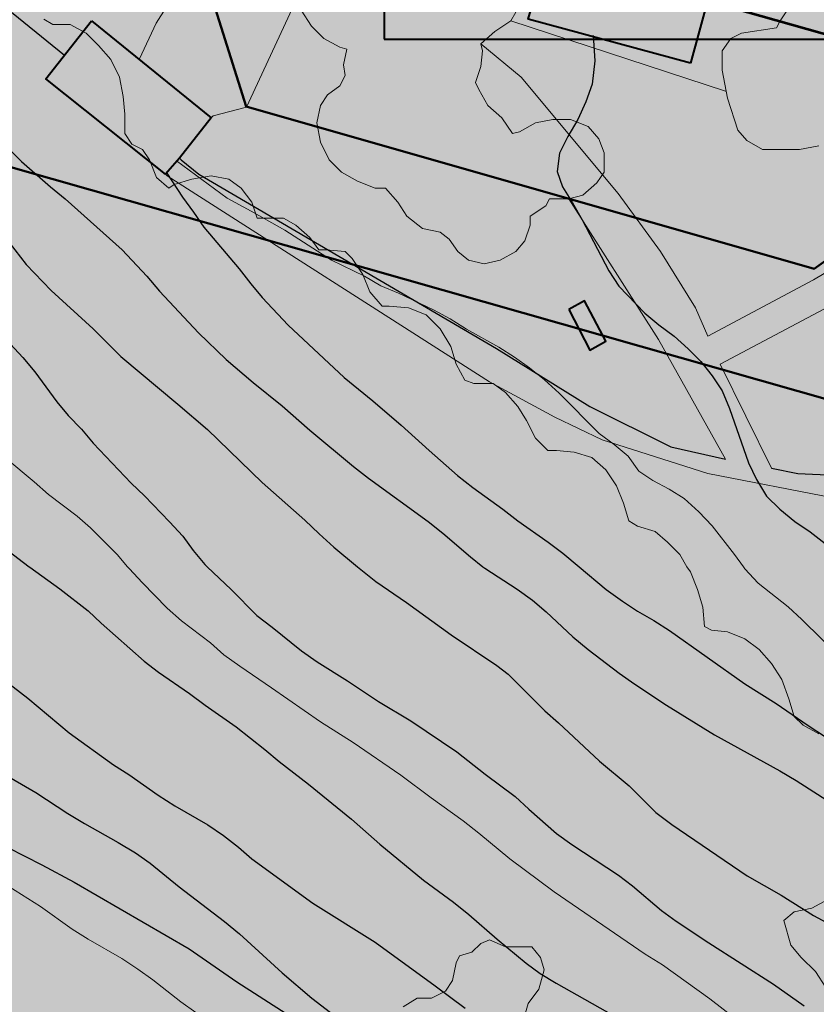
# Model space of a CAD drawing. Units: metres. Extents: x -1691763 to -1690950, y 227641 to 228301.
# Drawn here: x -1691546 to -1691501, y 227991 to 228047 of the extents above; entities that cross this region are included whole.
import ezdxf
from ezdxf.enums import TextEntityAlignment as Align

# ---------------------------------------------------------------- set-up
doc = ezdxf.new("R2010")
doc.units = ezdxf.units.M
doc.header["$MEASUREMENT"] = 0
for name, color, linetype, lineweight in [('01', 7, 'Continuous', 0), ('Nivel 10', 7, 'Continuous', 0), ('Nivel 14', 7, 'Continuous', 0), ('Nivel 16', 7, 'Continuous', 0), ('Nivel 57', 7, 'Continuous', 0), ('Nivel 6', 7, 'Continuous', 0), ('Nivel 7', 7, 'Continuous', 0), ('Nivel 8', 7, 'Continuous', 0), ('Nivel 9', 7, 'Continuous', 0)]:
    doc.layers.add(name, color=color, linetype=linetype, lineweight=lineweight)
doc.styles.add('Style-font031', font='font031.shx')

# ---------------------------------------------------------------- blocks, each defined once
blk = doc.blocks.new('C1')
at = {"layer": '01', "color": 7, "linetype": 'Continuous', "lineweight": 40}
for p, q in [((1.3544, 0.5509), (-1.1456, 0.5509)), ((-1.1456, 0.5509), (-1.1456, -0.1991)), ((1.3544, -0.1991), (1.3544, 0.5509)), ((-1.1456, -0.1991), (1.3544, -0.1991))]:
    blk.add_line(p, q, dxfattribs=at)
at = {"layer": '01', "color": 7, "linetype": 'Continuous', "lineweight": 40, "style": 'Style-font031'}
blk.add_text('C', height=0.4, dxfattribs=at).set_placement((0.1044, 0.1759), align=Align.MIDDLE_CENTER)

msp = doc.modelspace()

# ---------------------------------------------------------------- hatches: boundary and pattern name
at = {"layer": 'Nivel 10', "linetype": 'Continuous', "lineweight": 40}
h = msp.add_hatch(color=53, dxfattribs=at)
h.dxf.hatch_style = 2
h.paths.add_polyline_path([(-1691501.222, 228033.274), (-1691533.458, 228042.484), (-1691538.71, 228059.142), (-1691544.595, 228077.81), (-1691468.945, 228056.36)])
h = msp.add_hatch(color=213, dxfattribs=at)
h.dxf.hatch_style = 2
edge = h.paths.add_edge_path()
edge.add_line((-1691486.5, 228021.866), (-1691506.547, 227975.896))
edge.add_line((-1691506.547, 227975.896), (-1691506.706, 227975.959))
edge.add_line((-1691506.706, 227975.959), (-1691506.547, 227975.896))
edge.add_line((-1691506.547, 227975.896), (-1691509.302, 227976.981))
edge.add_line((-1691509.302, 227976.981), (-1691513.22, 227978.309))
edge.add_line((-1691513.22, 227978.309), (-1691518.108, 227979.898))
edge.add_line((-1691518.108, 227979.898), (-1691521.86, 227980.914))
edge.add_line((-1691521.86, 227980.914), (-1691525.835, 227981.882))
edge.add_line((-1691525.835, 227981.882), (-1691529.803, 227982.787))
edge.add_line((-1691529.803, 227982.787), (-1691535.548, 227984))
edge.add_line((-1691535.548, 227984), (-1691543.606, 227985.091))
edge.add_line((-1691543.606, 227985.091), (-1691550.78, 227985.656))
edge.add_line((-1691550.78, 227985.656), (-1691559.729, 227985.874))
edge.add_line((-1691559.729, 227985.874), (-1691562.843, 227985.868))
edge.add_line((-1691562.843, 227985.868), (-1691566.005, 227985.784))
edge.add_line((-1691566.005, 227985.784), (-1691570.923, 227985.418))
edge.add_line((-1691570.923, 227985.418), (-1691574.936, 227985.05))
edge.add_line((-1691574.936, 227985.05), (-1691578.058, 227984.626))
edge.add_line((-1691578.058, 227984.626), (-1691582.859, 227983.861))
edge.add_line((-1691582.859, 227983.861), (-1691589.849, 227982.523))
edge.add_line((-1691589.849, 227982.523), (-1691596.648, 227981.075))
edge.add_line((-1691596.648, 227981.075), (-1691605.466, 227979.107))
edge.add_line((-1691605.466, 227979.107), (-1691609.037, 227978.289))
edge.add_arc((-1691609.455, 227982.762), 4.492, 555.2069, 635.3385, ccw=False)
edge.add_line((-1691613.79, 227981.584), (-1691614.019, 227982.296))
edge.add_line((-1691614.019, 227982.296), (-1691614.325, 227983.249))
edge.add_line((-1691614.325, 227983.249), (-1691614.631, 227984.201))
edge.add_line((-1691614.631, 227984.201), (-1691614.937, 227985.153))
edge.add_line((-1691614.937, 227985.153), (-1691615.243, 227986.105))
edge.add_line((-1691615.243, 227986.105), (-1691615.855, 227988.009))
edge.add_line((-1691615.855, 227988.009), (-1691616.512, 227990.05))
edge.add_line((-1691616.512, 227990.05), (-1691617.292, 227992.033))
edge.add_line((-1691617.292, 227992.033), (-1691618.044, 227993.982))
edge.add_line((-1691618.044, 227993.982), (-1691618.676, 227995.804))
edge.add_line((-1691618.676, 227995.804), (-1691619.361, 227997.776))
edge.add_line((-1691619.361, 227997.776), (-1691620.132, 227999.757))
edge.add_line((-1691620.132, 227999.757), (-1691620.88, 228001.604))
edge.add_line((-1691620.88, 228001.604), (-1691621.217, 228002.495))
edge.add_line((-1691621.217, 228002.495), (-1691621.572, 228003.434))
edge.add_line((-1691621.572, 228003.434), (-1691621.928, 228004.374))
edge.add_line((-1691621.928, 228004.374), (-1691622.309, 228005.381))
edge.add_line((-1691622.309, 228005.381), (-1691623.137, 228007.372))
edge.add_line((-1691623.137, 228007.372), (-1691623.989, 228009.26))
edge.add_line((-1691623.989, 228009.26), (-1691624.694, 228010.862))
edge.add_line((-1691624.694, 228010.862), (-1691625.187, 228011.87))
edge.add_line((-1691625.187, 228011.87), (-1691625.677, 228012.846))
edge.add_line((-1691625.677, 228012.846), (-1691626.092, 228013.716))
edge.add_line((-1691626.092, 228013.716), (-1691626.526, 228014.626))
edge.add_line((-1691626.526, 228014.626), (-1691626.961, 228015.536))
edge.add_line((-1691626.961, 228015.536), (-1691633.094, 228023.174))
edge.add_line((-1691633.094, 228023.174), (-1691635.688, 228026.082))
edge.add_line((-1691635.688, 228026.082), (-1691637.717, 228028.358))
edge.add_line((-1691637.717, 228028.358), (-1691639.795, 228030.595))
edge.add_line((-1691639.795, 228030.595), (-1691641.902, 228032.85))
edge.add_line((-1691641.902, 228032.85), (-1691643.416, 228034.361))
edge.add_line((-1691643.416, 228034.361), (-1691645.617, 228036.443))
edge.add_line((-1691645.617, 228036.443), (-1691647.742, 228038.514))
edge.add_line((-1691647.742, 228038.514), (-1691650.607, 228041.305))
edge.add_line((-1691650.607, 228041.305), (-1691652.76, 228043.403))
edge.add_line((-1691652.76, 228043.403), (-1691655.421, 228045.984))
edge.add_line((-1691655.421, 228045.984), (-1691656.563, 228046.966))
edge.add_line((-1691656.563, 228046.966), (-1691660.371, 228049.276))
edge.add_line((-1691660.371, 228049.276), (-1691664.41, 228052.994))
edge.add_line((-1691664.41, 228052.994), (-1691670.652, 228058.609))
edge.add_line((-1691670.652, 228058.609), (-1691674.883, 228053.981))
edge.add_line((-1691674.883, 228053.981), (-1691686.014, 228065.375))
edge.add_line((-1691686.014, 228065.375), (-1691676.285, 228075.903))
edge.add_line((-1691676.285, 228075.903), (-1691486.5, 228021.866))
at = {"layer": 'Nivel 9', "linetype": 'Continuous', "lineweight": 40}
h = msp.add_hatch(color=81, dxfattribs=at)
h.dxf.hatch_style = 2
edge = h.paths.add_edge_path()
edge.add_line((-1691763.164, 227708.666), (-1691761.848, 227708.652))
edge.add_line((-1691761.848, 227708.652), (-1691760.048, 227708.952))
edge.add_line((-1691760.048, 227708.952), (-1691745.848, 227715.552))
edge.add_line((-1691745.848, 227715.552), (-1691719.548, 227727.652))
edge.add_line((-1691719.548, 227727.652), (-1691718.048, 227728.352))
edge.add_line((-1691718.048, 227728.352), (-1691716.748, 227729.252))
edge.add_line((-1691716.748, 227729.252), (-1691715.648, 227729.952))
edge.add_line((-1691715.648, 227729.952), (-1691714.048, 227730.552))
edge.add_line((-1691714.048, 227730.552), (-1691704.648, 227735.452))
edge.add_line((-1691704.648, 227735.452), (-1691700.148, 227737.152))
edge.add_line((-1691700.148, 227737.152), (-1691699.248, 227737.452))
edge.add_line((-1691699.248, 227737.452), (-1691692.748, 227739.652))
edge.add_line((-1691692.748, 227739.652), (-1691692.348, 227736.952))
edge.add_line((-1691692.348, 227736.952), (-1691688.048, 227738.352))
edge.add_line((-1691688.048, 227738.352), (-1691681.648, 227740.452))
edge.add_line((-1691681.648, 227740.452), (-1691679.748, 227741.452))
edge.add_line((-1691679.748, 227741.452), (-1691676.848, 227742.952))
edge.add_line((-1691676.848, 227742.952), (-1691675.348, 227743.852))
edge.add_line((-1691675.348, 227743.852), (-1691673.548, 227745.152))
edge.add_line((-1691673.548, 227745.152), (-1691669.948, 227746.552))
edge.add_line((-1691669.948, 227746.552), (-1691664.448, 227751.252))
edge.add_line((-1691664.448, 227751.252), (-1691652.248, 227757.852))
edge.add_line((-1691652.248, 227757.852), (-1691648.948, 227759.552))
edge.add_line((-1691648.948, 227759.552), (-1691639.248, 227765.152))
edge.add_line((-1691639.248, 227765.152), (-1691638.248, 227765.752))
edge.add_line((-1691638.248, 227765.752), (-1691631.348, 227769.752))
edge.add_line((-1691631.348, 227769.752), (-1691621.648, 227775.952))
edge.add_line((-1691621.648, 227775.952), (-1691620.648, 227776.652))
edge.add_line((-1691620.648, 227776.652), (-1691612.248, 227782.152))
edge.add_line((-1691612.248, 227782.152), (-1691606.848, 227787.052))
edge.add_line((-1691606.848, 227787.052), (-1691605.648, 227788.252))
edge.add_line((-1691605.648, 227788.252), (-1691603.648, 227790.052))
edge.add_line((-1691603.648, 227790.052), (-1691601.248, 227792.752))
edge.add_line((-1691601.248, 227792.752), (-1691599.248, 227795.052))
edge.add_line((-1691599.248, 227795.052), (-1691593.848, 227788.352))
edge.add_line((-1691593.848, 227788.352), (-1691590.848, 227790.452))
edge.add_line((-1691590.848, 227790.452), (-1691590.848, 227790.452))
edge.add_line((-1691590.848, 227790.452), (-1691590.748, 227790.552))
edge.add_line((-1691590.748, 227790.552), (-1691590.748, 227790.552))
edge.add_line((-1691590.748, 227790.552), (-1691576.748, 227800.652))
edge.add_line((-1691576.748, 227800.652), (-1691576.748, 227800.652))
edge.add_line((-1691576.748, 227800.652), (-1691572.948, 227803.452))
edge.add_line((-1691572.948, 227803.452), (-1691572.948, 227803.452))
edge.add_line((-1691572.948, 227803.452), (-1691564.448, 227809.552))
edge.add_line((-1691564.448, 227809.552), (-1691558.548, 227814.152))
edge.add_line((-1691558.548, 227814.152), (-1691556.348, 227816.652))
edge.add_line((-1691556.348, 227816.652), (-1691554.448, 227819.252))
edge.add_line((-1691554.448, 227819.252), (-1691554.448, 227819.252))
edge.add_line((-1691554.448, 227819.252), (-1691551.948, 227823.452))
edge.add_line((-1691551.948, 227823.452), (-1691550.548, 227826.452))
edge.add_line((-1691550.548, 227826.452), (-1691549.448, 227829.452))
edge.add_line((-1691549.448, 227829.452), (-1691549.448, 227829.452))
edge.add_line((-1691549.448, 227829.452), (-1691548.748, 227833.252))
edge.add_line((-1691548.748, 227833.252), (-1691548.248, 227838.052))
edge.add_line((-1691548.248, 227838.052), (-1691547.748, 227843.852))
edge.add_line((-1691547.748, 227843.852), (-1691547.748, 227843.852))
edge.add_line((-1691547.748, 227843.852), (-1691547.348, 227849.252))
edge.add_line((-1691547.348, 227849.252), (-1691547.248, 227856.952))
edge.add_line((-1691547.248, 227856.952), (-1691548.648, 227872.652))
edge.add_line((-1691548.648, 227872.652), (-1691548.648, 227872.652))
edge.add_line((-1691548.648, 227872.652), (-1691549.548, 227880.552))
edge.add_line((-1691549.548, 227880.552), (-1691549.748, 227883.752))
edge.add_line((-1691549.748, 227883.752), (-1691549.748, 227883.752))
edge.add_line((-1691549.748, 227883.752), (-1691550.248, 227891.152))
edge.add_line((-1691550.248, 227891.152), (-1691551.248, 227900.652))
edge.add_line((-1691551.248, 227900.652), (-1691570.348, 227900.552))
edge.add_line((-1691570.348, 227900.552), (-1691571.948, 227900.552))
edge.add_line((-1691571.948, 227900.552), (-1691571.948, 227900.552))
edge.add_line((-1691571.948, 227900.552), (-1691574.848, 227900.552))
edge.add_line((-1691574.848, 227900.552), (-1691574.848, 227900.552))
edge.add_line((-1691574.848, 227900.552), (-1691577.048, 227900.452))
edge.add_line((-1691577.048, 227900.452), (-1691592.327, 227900.264))
edge.add_line((-1691592.327, 227900.264), (-1691595.873, 227916.297))
edge.add_line((-1691595.873, 227916.297), (-1691595.873, 227916.297))
edge.add_line((-1691595.873, 227916.297), (-1691587.048, 227917.952))
edge.add_line((-1691587.048, 227917.952), (-1691570.148, 227920.652))
edge.add_line((-1691570.148, 227920.652), (-1691523.048, 227925.652))
edge.add_line((-1691523.048, 227925.652), (-1691510.321, 227967.711))
edge.add_line((-1691510.321, 227967.711), (-1691507.03, 227962.905))
edge.add_line((-1691507.03, 227962.905), (-1691496.133, 227957.881))
edge.add_line((-1691496.133, 227957.881), (-1691491.049, 227968.909))
edge.add_line((-1691491.049, 227968.909), (-1691491.049, 227968.909))
edge.add_arc((-1691578.72, 227795.122), 194.649, 63.23016, 68.23594)
edge.add_line((-1691506.547, 227975.896), (-1691486.5, 228021.866))
edge.add_line((-1691486.5, 228021.866), (-1691486.5, 228021.866))
edge.add_line((-1691486.5, 228021.866), (-1691676.285, 228075.903))
edge.add_line((-1691676.285, 228075.903), (-1691686.014, 228065.375))
edge.add_line((-1691686.014, 228065.375), (-1691674.883, 228053.981))
edge.add_line((-1691674.883, 228053.981), (-1691678.879, 228049.612))
edge.add_line((-1691678.879, 228049.612), (-1691705.948, 228049.952))
edge.add_line((-1691705.948, 228049.952), (-1691706.848, 228055.952))
edge.add_line((-1691706.848, 228055.952), (-1691708.548, 228065.552))
edge.add_line((-1691708.548, 228065.552), (-1691709.448, 228070.352))
edge.add_line((-1691709.448, 228070.352), (-1691711.148, 228079.452))
edge.add_line((-1691711.148, 228079.452), (-1691712.348, 228084.452))
edge.add_line((-1691712.348, 228084.452), (-1691736.448, 228091.852))
edge.add_line((-1691736.448, 228091.852), (-1691753.748, 228093.952))
edge.add_line((-1691753.748, 228093.952), (-1691763.164, 228096.797))
edge.add_line((-1691763.164, 228096.797), (-1691763.164, 228139.508))
edge.add_line((-1691763.164, 228139.508), (-1691761.848, 228139.152))
edge.add_line((-1691761.848, 228139.152), (-1691649.296, 228107.338))
edge.add_line((-1691649.296, 228107.338), (-1691590.448, 228090.352))
edge.add_line((-1691590.448, 228090.352), (-1691584.348, 228088.752))
edge.add_line((-1691584.348, 228088.752), (-1691584.348, 228088.752))
edge.add_line((-1691584.348, 228088.752), (-1691571.248, 228085.252))
edge.add_line((-1691571.248, 228085.252), (-1691565.848, 228083.752))
edge.add_line((-1691565.848, 228083.752), (-1691565.848, 228083.752))
edge.add_line((-1691565.848, 228083.752), (-1691555.348, 228080.852))
edge.add_line((-1691555.348, 228080.852), (-1691555.348, 228080.852))
edge.add_line((-1691555.348, 228080.852), (-1691544.595, 228077.81))
edge.add_line((-1691544.595, 228077.81), (-1691544.595, 228077.81))
edge.add_line((-1691544.595, 228077.81), (-1691538.71, 228059.142))
edge.add_line((-1691538.71, 228059.142), (-1691533.458, 228042.484))
edge.add_line((-1691533.458, 228042.484), (-1691501.222, 228033.274))
edge.add_line((-1691501.222, 228033.274), (-1691468.945, 228056.36))
edge.add_line((-1691468.945, 228056.36), (-1691363.748, 228025.852))
edge.add_line((-1691363.748, 228025.852), (-1691339.548, 228016.252))
edge.add_line((-1691339.548, 228016.252), (-1691339.548, 228016.252))
edge.add_line((-1691339.548, 228016.252), (-1691338.508, 228015.642))
edge.add_line((-1691338.508, 228015.642), (-1691335.678, 228013.992))
edge.add_line((-1691335.678, 228013.992), (-1691335.448, 228013.852))
edge.add_line((-1691335.448, 228013.852), (-1691334.458, 228013.132))
edge.add_line((-1691334.458, 228013.132), (-1691332.268, 228011.552))
edge.add_line((-1691332.268, 228011.552), (-1691330.508, 228010.272))
edge.add_line((-1691330.508, 228010.272), (-1691330.348, 228010.152))
edge.add_line((-1691330.348, 228010.152), (-1691330.228, 228010.042))
edge.add_line((-1691330.228, 228010.042), (-1691326.848, 228006.952))
edge.add_line((-1691326.848, 228006.952), (-1691325.308, 228005.312))
edge.add_line((-1691325.308, 228005.312), (-1691323.548, 228003.452))
edge.add_line((-1691323.548, 228003.452), (-1691319.648, 227998.352))
edge.add_line((-1691319.648, 227998.352), (-1691309.048, 227982.552))
edge.add_line((-1691309.048, 227982.552), (-1691303.348, 227973.252))
edge.add_line((-1691303.348, 227973.252), (-1691298.348, 227966.152))
edge.add_line((-1691298.348, 227966.152), (-1691290.848, 227957.552))
edge.add_line((-1691290.848, 227957.552), (-1691285.148, 227951.252))
edge.add_line((-1691285.148, 227951.252), (-1691281.848, 227947.752))
edge.add_line((-1691281.848, 227947.752), (-1691239.548, 227905.552))
edge.add_line((-1691239.548, 227905.552), (-1691223.948, 227890.052))
edge.add_line((-1691223.948, 227890.052), (-1691211.748, 227877.452))
edge.add_line((-1691211.748, 227877.452), (-1691208.848, 227873.452))
edge.add_line((-1691208.848, 227873.452), (-1691207.248, 227870.652))
edge.add_line((-1691207.248, 227870.652), (-1691205.048, 227866.252))
edge.add_line((-1691205.048, 227866.252), (-1691203.348, 227861.652))
edge.add_line((-1691203.348, 227861.652), (-1691202.452, 227858.471))
edge.add_line((-1691202.452, 227858.471), (-1691202.014, 227854.942))
edge.add_line((-1691202.014, 227854.942), (-1691201.814, 227851.122))
edge.add_line((-1691201.814, 227851.122), (-1691202.022, 227847.752))
edge.add_line((-1691202.022, 227847.752), (-1691202.736, 227843.647))
edge.add_line((-1691202.736, 227843.647), (-1691203.686, 227840.191))
edge.add_line((-1691203.686, 227840.191), (-1691204.201, 227838.754))
edge.add_line((-1691204.201, 227838.754), (-1691204.201, 227838.754))
edge.add_arc((-1691210.421, 227840.982), 6.607, 637.4955, 700.292, ccw=False)
edge.add_line((-1691209.559, 227834.432), (-1691209.784, 227834.85))
edge.add_arc((-1691211.354, 227833.98), 1.796, 28.9941, 30.9594)
edge.add_line((-1691209.814, 227834.903), (-1691209.988, 227835.19))
edge.add_arc((-1691419.693, 227706.999), 245.783, 31.43713, 31.63037)
edge.add_arc((-1691277.9, 227794.334), 79.251, 31.63037, 35.05393)
edge.add_arc((-1691268.786, 227800.729), 68.117, 35.05393, 38.7468)
edge.add_arc((-1691263.501, 227804.97), 61.341, 38.7468, 40.58283)
edge.add_arc((-1691223.795, 227838.981), 9.06, 40.5829, 45.3617)
edge.add_arc((-1691265.945, 227796.297), 69.048, 45.36173, 46.62229)
edge.add_arc((-1691463.431, 227587.298), 356.592, 46.6223, 47.17699)
edge.add_arc((-1691572.485, 227469.625), 517.028, 47.17699, 47.75682)
edge.add_arc((-1691043.873, 228051.721), 269.272, 586.95337, 587.75682, ccw=False)
edge.add_arc((-1691134.358, 227954.846), 136.711, 585.96226, 586.95336, ccw=False)
edge.add_arc((-1690576.973, 228531.274), 938.55, 585.583981, 585.962244, ccw=False)
edge.add_arc((-1691164.933, 227931.205), 98.444, 584.17939, 585.58398, ccw=False)
edge.add_arc((-1691229.537, 227868.425), 8.361, 579.3582, 584.1793, ccw=False)
edge.add_arc((-1691233.824, 227864.909), 2.816, 569.1369, 579.3582, ccw=False)
edge.add_arc((-1691086.375, 227947.102), 171.627, 567.82904, 569.13662, ccw=False)
edge.add_arc((-1691199.836, 227887.207), 43.327, 562.4095, 567.829, ccw=False)
edge.add_arc((-1691244.335, 227868.857), 4.808, 22.4094, 38.7272)
edge.add_arc((-1691411.299, 227734.961), 218.829, 38.7278, 39.12402)
edge.add_arc((-1690528.443, 228453.053), 919.192, 578.930744, 579.124017, ccw=False)
edge.add_line((-1691243.488, 227875.451), (-1691243.489, 227875.451))
edge.add_line((-1691243.489, 227875.451), (-1691245.167, 227877.531))
edge.add_line((-1691245.167, 227877.531), (-1691246.256, 227878.877))
edge.add_line((-1691246.256, 227878.877), (-1691246.255, 227878.877))
edge.add_arc((-1691284.722, 227847.797), 49.454, 38.9382, 40.0335)
edge.add_arc((-1691642.767, 227547.004), 517.078, 40.03349, 40.37223)
edge.add_arc((-1691259.478, 227872.888), 13.977, 40.3722, 53.8798)
edge.add_line((-1691251.239, 227884.179), (-1691251.239, 227884.179))
edge.add_arc((-1691245.575, 227891.94), 9.608, 577.5706, 593.8805, ccw=False)
edge.add_arc((-1691242.674, 227894.172), 13.268, 568.6486, 577.5706, ccw=False)
edge.add_line((-1691254.318, 227887.811), (-1691254.318, 227887.811))
edge.add_arc((-1691266.377, 227881.223), 13.74, 28.6478, 37.4153)
edge.add_arc((-1691353.629, 227814.476), 123.595, 37.41571, 38.0328)
edge.add_arc((-1691044.699, 228056.124), 268.618, 577.61422, 578.0328, ccw=False)
edge.add_line((-1691257.481, 227892.175), (-1691257.534, 227892.243))
edge.add_arc((-1691203.35, 227933.882), 68.335, 575.06005, 577.54148, ccw=False)
edge.add_arc((-1691311.516, 227857.975), 63.808, 35.06001, 37.70325)
edge.add_arc((-1691264.443, 227894.361), 4.311, 37.7033, 67.4306)
edge.add_arc((-1691258.662, 227908.271), 10.752, 588.7342, 607.4316, ccw=False)
edge.add_arc((-1691262.06, 227904.398), 5.599, 575.5442, 588.734, ccw=False)
edge.add_arc((-1691253.705, 227909.638), 15.455, 565.6433, 573.3429, ccw=False)
edge.add_line((-1691267.638, 227902.949), (-1691267.638, 227902.949))
edge.add_line((-1691267.638, 227902.949), (-1691314.813, 227946.976))
edge.add_line((-1691314.813, 227946.976), (-1691325.702, 227941.634))
edge.add_line((-1691325.702, 227941.634), (-1691340.65, 227922.873))
edge.add_line((-1691340.65, 227922.873), (-1691333.882, 227918.315))
edge.add_line((-1691333.882, 227918.315), (-1691346.52, 227887.666))
edge.add_line((-1691346.52, 227887.666), (-1691349.958, 227879.331))
edge.add_line((-1691349.958, 227879.331), (-1691349.957, 227879.331))
edge.add_line((-1691349.957, 227879.331), (-1691356.984, 227881.848))
edge.add_line((-1691356.984, 227881.848), (-1691377.647, 227831.593))
edge.add_line((-1691377.647, 227831.593), (-1691377.647, 227831.592))
edge.add_line((-1691377.647, 227831.592), (-1691364.911, 227826.84))
edge.add_line((-1691364.911, 227826.84), (-1691376.706, 227820.175))
edge.add_line((-1691376.706, 227820.175), (-1691376.705, 227820.174))
edge.add_line((-1691376.705, 227820.174), (-1691372.248, 227812.485))
edge.add_line((-1691372.248, 227812.485), (-1691394.348, 227799.452))
edge.add_line((-1691394.348, 227799.452), (-1691404.548, 227796.652))
edge.add_line((-1691404.548, 227796.652), (-1691407.348, 227796.052))
edge.add_line((-1691407.348, 227796.052), (-1691414.148, 227795.252))
edge.add_line((-1691414.148, 227795.252), (-1691437.548, 227791.452))
edge.add_line((-1691437.548, 227791.452), (-1691455.948, 227789.152))
edge.add_line((-1691455.948, 227789.152), (-1691483.648, 227785.652))
edge.add_line((-1691483.648, 227785.652), (-1691502.548, 227785.852))
edge.add_line((-1691502.548, 227785.852), (-1691559.478, 227779.075))
edge.add_line((-1691559.478, 227779.075), (-1691635.554, 227732.926))
edge.add_line((-1691635.554, 227732.926), (-1691617.21, 227704.508))
edge.add_line((-1691617.21, 227704.508), (-1691617.491, 227704.092))
edge.add_line((-1691617.491, 227704.092), (-1691619.02, 227701.831))
edge.add_line((-1691619.02, 227701.831), (-1691620.716, 227698.798))
edge.add_line((-1691620.716, 227698.798), (-1691621.511, 227696.941))
edge.add_line((-1691621.511, 227696.941), (-1691622.796, 227693.791))
edge.add_line((-1691622.796, 227693.791), (-1691623.302, 227691.763))
edge.add_line((-1691623.302, 227691.763), (-1691623.728, 227689.879))
edge.add_line((-1691623.728, 227689.879), (-1691624.146, 227687.754))
edge.add_line((-1691624.146, 227687.754), (-1691624.59, 227684.94))
edge.add_line((-1691624.59, 227684.94), (-1691625.014, 227682.009))
edge.add_line((-1691625.014, 227682.009), (-1691625.531, 227677.999))
edge.add_line((-1691625.531, 227677.999), (-1691625.787, 227676.013))
edge.add_line((-1691625.787, 227676.013), (-1691626.169, 227673.049))
edge.add_line((-1691626.169, 227673.049), (-1691626.408, 227671.278))
edge.add_line((-1691626.408, 227671.278), (-1691626.694, 227669.964))
edge.add_line((-1691626.694, 227669.964), (-1691627.254, 227668.336))
edge.add_line((-1691627.254, 227668.336), (-1691627.581, 227667.384))
edge.add_line((-1691627.581, 227667.384), (-1691628.246, 227665.45))
edge.add_line((-1691628.246, 227665.45), (-1691628.718, 227664.021))
edge.add_line((-1691628.718, 227664.021), (-1691628.965, 227663.324))
edge.add_line((-1691628.965, 227663.324), (-1691629.295, 227662.329))
edge.add_line((-1691629.295, 227662.329), (-1691629.501, 227661.712))
edge.add_line((-1691629.501, 227661.712), (-1691630.157, 227660.4))
edge.add_line((-1691630.157, 227660.4), (-1691630.544, 227659.81))
edge.add_line((-1691630.544, 227659.81), (-1691631.562, 227658.26))
edge.add_line((-1691631.562, 227658.26), (-1691632.847, 227656.535))
edge.add_line((-1691632.847, 227656.535), (-1691633.402, 227655.87))
edge.add_line((-1691633.402, 227655.87), (-1691634.58, 227654.458))
edge.add_line((-1691634.58, 227654.458), (-1691635.16, 227653.851))
edge.add_line((-1691635.16, 227653.851), (-1691635.905, 227653.066))
edge.add_line((-1691635.905, 227653.066), (-1691636.544, 227652.352))
edge.add_line((-1691636.544, 227652.352), (-1691637.202, 227651.682))
edge.add_line((-1691637.202, 227651.682), (-1691637.753, 227651.228))
edge.add_line((-1691637.753, 227651.228), (-1691639.169, 227650.085))
edge.add_line((-1691639.169, 227650.085), (-1691640.039, 227649.468))
edge.add_line((-1691640.039, 227649.468), (-1691640.764, 227648.983))
edge.add_line((-1691640.764, 227648.983), (-1691641.522, 227648.502))
edge.add_line((-1691641.522, 227648.502), (-1691642.289, 227648.033))
edge.add_line((-1691642.289, 227648.033), (-1691643.404, 227647.388))
edge.add_line((-1691643.404, 227647.388), (-1691644.171, 227647))
edge.add_line((-1691644.171, 227647), (-1691646.849, 227645.646))
edge.add_line((-1691646.849, 227645.646), (-1691647.656, 227645.237))
edge.add_line((-1691647.656, 227645.237), (-1691661.841, 227684.076))
edge.add_line((-1691661.841, 227684.076), (-1691661.841, 227684.076))
edge.add_line((-1691661.841, 227684.076), (-1691661.841, 227684.076))
edge.add_arc((-1691671.234, 227680.645), 10, 20.0644, 115.2289)
edge.add_line((-1691675.496, 227689.691), (-1691675.496, 227689.691))
edge.add_line((-1691675.496, 227689.691), (-1691698.914, 227678.451))
edge.add_line((-1691698.914, 227678.451), (-1691713.203, 227671.006))
edge.add_line((-1691713.203, 227671.006), (-1691723.634, 227664.65))
edge.add_line((-1691723.634, 227664.65), (-1691733.916, 227656.752))
edge.add_line((-1691733.916, 227656.752), (-1691740.781, 227650.91))
edge.add_line((-1691740.781, 227650.91), (-1691751.175, 227641.025))
edge.add_line((-1691751.175, 227641.025), (-1691763.164, 227641.025))
edge.add_line((-1691763.164, 227641.025), (-1691763.164, 227708.666))

# ---------------------------------------------------------------- linework, layer by layer
at = {"layer": 'Nivel 10', "color": 7, "linetype": 'Continuous', "lineweight": 40, "flags": 128}
msp.add_lwpolyline([(-1691544.595, 228077.81), (-1691468.945, 228056.36), (-1691501.222, 228033.274), (-1691533.458, 228042.484), (-1691538.71, 228059.142)], close=True, dxfattribs=at)
msp.add_lwpolyline([(-1691676.285, 228075.903), (-1691486.5, 228021.866), (-1691486.5, 228021.866), (-1691506.547, 227975.896), (-1691506.706, 227975.959), (-1691506.547, 227975.896), (-1691509.302, 227976.981), (-1691513.22, 227978.309), (-1691518.108, 227979.898), (-1691521.86, 227980.914), (-1691525.835, 227981.882), (-1691529.803, 227982.787), (-1691535.548, 227984), (-1691543.606, 227985.091), (-1691550.78, 227985.656)], dxfattribs=at)
at = {"layer": 'Nivel 14', "color": 5, "linetype": 'Continuous', "lineweight": 53, "flags": 128}
msp.add_lwpolyline([(-1691416.559, 228208.306), (-1691720.72, 228301.197), (-1691763.164, 228301.197), (-1691763.164, 228120.819), (-1691763.164, 228120.819), (-1691473.841, 228039.038), (-1691473.958, 228039.072), (-1691368.34, 228008.442)], dxfattribs=at)
at = {"layer": 'Nivel 16', "color": 1, "linetype": 'Continuous', "lineweight": 40}
for p, q in [((-1691507.148, 228048.952), (-1691508.248, 228044.952)), ((-1691542.248, 228047.352), (-1691535.448, 228041.852)), ((-1691535.448, 228041.852), (-1691537.248, 228039.552)), ((-1691537.248, 228039.552), (-1691538.048, 228038.652))]:
    msp.add_line(p, q, dxfattribs=at)
at = {"layer": 'Nivel 16', "color": 12, "linetype": 'Continuous', "lineweight": 13}
for p, q in [((-1691518.448, 228047.352), (-1691506.248, 228043.352)), ((-1691535.348, 228041.952), (-1691535.448, 228041.852))]:
    msp.add_line(p, q, dxfattribs=at)
at = {"layer": 'Nivel 16', "color": 120, "linetype": 'Continuous', "lineweight": -3}
msp.add_line((-1691537.248, 228039.552), (-1691537.148, 228039.452), dxfattribs=at)
at = {"layer": 'Nivel 16', "color": 12, "linetype": 'Continuous', "lineweight": 13, "flags": 128}
msp.add_lwpolyline([(-1691526.548, 228057.352), (-1691533.448, 228042.452), (-1691535.348, 228041.952)], dxfattribs=at)
at = {"layer": 'Nivel 16', "color": 1, "linetype": 'Continuous', "lineweight": 40, "flags": 128}
for points in [[(-1691508.248, 228044.952), (-1691517.448, 228047.452), (-1691516.248, 228051.552)], [(-1691538.048, 228038.652), (-1691544.848, 228044.052), (-1691542.248, 228047.352)], [(-1691515.148, 228030.952), (-1691513.948, 228028.652), (-1691513.048, 228029.152), (-1691514.248, 228031.452), (-1691515.148, 228030.952)]]:
    msp.add_lwpolyline(points, dxfattribs=at)
at = {"layer": 'Nivel 16', "color": 3, "linetype": 'Continuous', "lineweight": 13, "flags": 128}
for points in [[(-1691518.148, 228047.852), (-1691518.448, 228047.352), (-1691519.348, 228046.752), (-1691520.148, 228046.052), (-1691520.048, 228045.652), (-1691520.148, 228044.752), (-1691520.448, 228043.852), (-1691520.248, 228043.452), (-1691519.748, 228042.552), (-1691518.948, 228041.852), (-1691518.348, 228040.952), (-1691517.948, 228041.052), (-1691517.048, 228041.552), (-1691516.048, 228041.752), (-1691515.048, 228041.752), (-1691514.048, 228041.352), (-1691513.448, 228040.652), (-1691513.148, 228039.852), (-1691513.148, 228038.752), (-1691513.548, 228038.152), (-1691514.348, 228037.452), (-1691515.148, 228037.252), (-1691516.248, 228037.252), (-1691516.448, 228036.852), (-1691517.348, 228036.252), (-1691517.348, 228035.752), (-1691517.648, 228034.852), (-1691518.148, 228034.252), (-1691519.048, 228033.752), (-1691519.948, 228033.552), (-1691520.848, 228033.752), (-1691521.448, 228034.252), (-1691521.948, 228034.952), (-1691522.448, 228035.352), (-1691523.448, 228035.552), (-1691524.348, 228036.252), (-1691524.848, 228037.052), (-1691525.548, 228037.852), (-1691526.148, 228037.852), (-1691527.148, 228038.252), (-1691528.048, 228038.752), (-1691528.748, 228039.452), (-1691529.248, 228040.452), (-1691529.448, 228041.552), (-1691529.248, 228042.552), (-1691528.848, 228043.152), (-1691528.148, 228043.652), (-1691527.848, 228044.252), (-1691527.948, 228044.852), (-1691527.748, 228045.752), (-1691528.148, 228045.852), (-1691529.048, 228046.352), (-1691529.748, 228047.052), (-1691530.348, 228047.952)], [(-1691506.148, 228042.952), (-1691506.448, 228044.552), (-1691506.448, 228045.652), (-1691505.948, 228046.352), (-1691505.348, 228046.652), (-1691503.348, 228046.952), (-1691503.148, 228047.352), (-1691502.548, 228048.252)], [(-1691544.948, 228047.452), (-1691544.448, 228047.152), (-1691543.448, 228047.152), (-1691542.548, 228046.652), (-1691541.848, 228045.952), (-1691541.148, 228045.152), (-1691540.648, 228044.152), (-1691540.448, 228043.052), (-1691540.348, 228042.052), (-1691540.348, 228040.952), (-1691539.948, 228040.352), (-1691539.348, 228040.052), (-1691538.948, 228039.452), (-1691538.548, 228038.452), (-1691537.848, 228037.852), (-1691537.548, 228038.052), (-1691536.548, 228038.352), (-1691535.448, 228038.552), (-1691534.448, 228038.352), (-1691533.748, 228037.852), (-1691533.148, 228037.052), (-1691532.848, 228036.152), (-1691531.348, 228036.152), (-1691530.648, 228035.752), (-1691529.848, 228035.052), (-1691529.348, 228034.352), (-1691528.948, 228034.352), (-1691527.848, 228034.252), (-1691527.448, 228033.852), (-1691526.848, 228032.952), (-1691526.448, 228031.952), (-1691525.748, 228031.152), (-1691525.348, 228031.152), (-1691524.248, 228031.052), (-1691523.248, 228030.652), (-1691522.448, 228029.852), (-1691521.848, 228028.852), (-1691521.548, 228027.852), (-1691521.048, 228026.952), (-1691520.548, 228026.752), (-1691519.448, 228026.752), (-1691518.748, 228026.252), (-1691518.048, 228025.452), (-1691517.548, 228024.652), (-1691517.048, 228023.652), (-1691516.348, 228022.952), (-1691515.848, 228022.952), (-1691514.848, 228022.852), (-1691513.848, 228022.552), (-1691513.048, 228021.852), (-1691512.448, 228020.952), (-1691512.048, 228019.952), (-1691511.748, 228018.952), (-1691511.248, 228018.652), (-1691510.248, 228018.352), (-1691509.548, 228017.752), (-1691508.848, 228017.052), (-1691508.448, 228016.352)], [(-1691500.948, 228040.252), (-1691502.048, 228040.052), (-1691503.048, 228040.052), (-1691504.148, 228040.052), (-1691505.048, 228040.552), (-1691505.548, 228041.152), (-1691506.148, 228042.952)]]:
    msp.add_lwpolyline(points, dxfattribs=at)
at = {"layer": 'Nivel 16', "color": 120, "linetype": 'Continuous', "lineweight": -3, "flags": 128}
for points in [[(-1691537.148, 228039.452), (-1691536.148, 228038.652), (-1691519.248, 228028.752), (-1691513.948, 228025.452), (-1691509.348, 228023.152), (-1691506.248, 228022.452)], [(-1691503.648, 228021.952), (-1691502.148, 228021.652), (-1691500.048, 228021.552), (-1691497.948, 228021.552), (-1691496.948, 228021.752), (-1691494.048, 228022.552), (-1691487.348, 228025.352), (-1691483.748, 228026.152)]]:
    msp.add_lwpolyline(points, dxfattribs=at)
at = {"layer": 'Nivel 57', "color": 3, "linetype": 'Continuous', "lineweight": 13, "flags": 128}
for points in [[(-1691508.448, 228016.352), (-1691508.248, 228016.052), (-1691507.848, 228015.052), (-1691507.548, 228014.052), (-1691507.448, 228012.952), (-1691507.048, 228012.752), (-1691506.148, 228012.652), (-1691505.148, 228012.252), (-1691504.348, 228011.652), (-1691503.648, 228010.852), (-1691503.048, 228009.952), (-1691502.648, 228008.852), (-1691502.348, 228007.852), (-1691501.848, 228007.352), (-1691500.948, 228006.852)], [(-1691500.448, 227997.452), (-1691501.348, 227996.952), (-1691502.348, 227996.752), (-1691502.948, 227996.252), (-1691502.548, 227994.852), (-1691501.948, 227994.152), (-1691501.148, 227993.352), (-1691500.548, 227992.452)], [(-1691517.748, 227990.552), (-1691517.448, 227991.552), (-1691516.848, 227992.352), (-1691516.548, 227993.452), (-1691516.748, 227994.152), (-1691517.248, 227994.752), (-1691517.748, 227994.752), (-1691518.748, 227994.752), (-1691519.648, 227995.152), (-1691520.148, 227994.952), (-1691520.648, 227994.452), (-1691521.348, 227994.252), (-1691521.548, 227993.852), (-1691521.748, 227992.852), (-1691522.148, 227992.252), (-1691522.948, 227991.852), (-1691523.748, 227991.852), (-1691524.548, 227991.352)]]:
    msp.add_lwpolyline(points, dxfattribs=at)
at = {"layer": 'Nivel 6', "color": 7, "linetype": 'Continuous', "lineweight": 13}
for p, q in [((-1691537.948, 228038.552), (-1691538.048, 228038.652)), ((-1691506.548, 228027.852), (-1691503.648, 228021.952))]:
    msp.add_line(p, q, dxfattribs=at)
at = {"layer": 'Nivel 6', "color": 7, "linetype": 'Continuous', "lineweight": 13, "flags": 128}
for points in [[(-1691520.148, 228046.052), (-1691517.848, 228044.152), (-1691512.348, 228037.552), (-1691509.948, 228034.252), (-1691507.948, 228031.052), (-1691507.248, 228029.452)], [(-1691507.248, 228029.452), (-1691501.248, 228032.652), (-1691496.548, 228035.452), (-1691493.048, 228037.852), (-1691488.448, 228040.652), (-1691484.548, 228042.752)], [(-1691506.548, 228027.852), (-1691500.348, 228031.152), (-1691495.648, 228033.952), (-1691492.148, 228036.352), (-1691487.648, 228039.152), (-1691483.748, 228041.152)], [(-1691483.748, 228023.952), (-1691485.248, 228023.952), (-1691486.248, 228023.652), (-1691489.948, 228021.852), (-1691493.848, 228020.552), (-1691495.848, 228020.152), (-1691500.048, 228020.252), (-1691507.248, 228021.652), (-1691513.248, 228023.552), (-1691515.948, 228024.852), (-1691519.648, 228026.852), (-1691537.948, 228038.552)], [(-1691506.248, 228022.452), (-1691510.048, 228029.252), (-1691515.148, 228037.252)]]:
    msp.add_lwpolyline(points, dxfattribs=at)
at = {"layer": 'Nivel 7', "color": 30, "linetype": 'Continuous', "lineweight": -3, "flags": 128}
for points in [[(-1691550.718, 228051.042), (-1691543.788, 228045.402)], [(-1691556.418, 228049.122), (-1691554.698, 228047.352), (-1691554.018, 228046.592), (-1691553.298, 228045.872), (-1691550.138, 228043.132), (-1691548.578, 228041.692), (-1691546.218, 228039.372), (-1691544.578, 228037.932), (-1691543.738, 228037.242), (-1691540.508, 228034.352), (-1691539.108, 228032.842), (-1691538.388, 228032.002), (-1691536.168, 228029.642), (-1691534.608, 228028.112), (-1691533.068, 228026.812), (-1691531.428, 228025.492), (-1691529.848, 228024.112), (-1691527.368, 228022.042), (-1691526.528, 228021.382), (-1691523.138, 228018.922), (-1691522.308, 228018.262), (-1691520.728, 228016.902), (-1691520.028, 228016.352)], [(-1691561.928, 228048.712), (-1691559.428, 228046.762), (-1691558.588, 228046.162), (-1691557.788, 228045.532), (-1691556.208, 228044.172), (-1691553.908, 228042.062), (-1691551.488, 228039.962), (-1691549.938, 228038.452), (-1691549.188, 228037.672), (-1691545.948, 228033.522), (-1691544.538, 228032.042), (-1691542.148, 228029.852), (-1691540.588, 228028.282), (-1691537.338, 228025.582), (-1691535.668, 228024.142), (-1691532.558, 228021.132), (-1691530.138, 228018.992), (-1691529.328, 228018.212), (-1691528.488, 228017.462), (-1691527.138, 228016.352)], [(-1691584.028, 228048.062), (-1691580.618, 228044.942), (-1691578.888, 228043.652), (-1691578.058, 228043.082), (-1691577.248, 228042.452), (-1691576.448, 228041.762), (-1691574.058, 228039.592), (-1691568.488, 228034.902), (-1691566.878, 228033.582), (-1691564.398, 228031.662), (-1691562.788, 228030.302), (-1691560.318, 228028.412), (-1691559.548, 228027.722), (-1691558.738, 228027.062), (-1691556.528, 228024.922), (-1691554.228, 228022.632), (-1691553.418, 228021.912), (-1691552.588, 228021.252), (-1691551.688, 228020.592), (-1691549.048, 228018.792), (-1691548.218, 228018.192), (-1691545.778, 228016.352)], [(-1691513.758, 228046.522), (-1691513.668, 228045.082), (-1691513.828, 228043.752), (-1691514.188, 228042.752), (-1691514.628, 228041.742), (-1691515.198, 228040.792), (-1691515.668, 228039.842), (-1691515.808, 228038.792), (-1691515.508, 228037.932), (-1691514.938, 228037.022), (-1691514.388, 228036.052), (-1691512.878, 228033.162), (-1691512.308, 228032.282), (-1691510.838, 228030.742), (-1691510.038, 228030.082), (-1691509.168, 228029.452), (-1691508.368, 228028.732), (-1691507.648, 228028.002), (-1691507.018, 228027.192), (-1691506.448, 228026.342), (-1691506.018, 228025.332), (-1691504.948, 228022.252), (-1691504.488, 228021.302), (-1691503.918, 228020.362), (-1691503.168, 228019.612), (-1691502.308, 228018.922), (-1691501.438, 228018.322), (-1691499.748, 228017.002)], [(-1691537.978, 228038.692), (-1691537.078, 228037.332), (-1691536.448, 228036.482), (-1691535.878, 228035.632), (-1691533.868, 228033.272), (-1691533.208, 228032.422), (-1691532.548, 228031.642), (-1691531.078, 228030.072), (-1691527.908, 228027.092), (-1691526.268, 228025.772), (-1691524.658, 228024.392), (-1691523.078, 228022.942), (-1691521.468, 228021.532), (-1691520.598, 228020.842), (-1691518.898, 228019.612), (-1691518.038, 228018.952), (-1691516.318, 228017.752), (-1691515.478, 228017.122), (-1691514.568, 228016.352)], [(-1691547.578, 228029.772), (-1691546.148, 228028.232), (-1691545.458, 228027.422), (-1691544.218, 228025.722), (-1691543.568, 228024.932), (-1691542.818, 228024.152), (-1691542.158, 228023.362), (-1691539.998, 228021.102), (-1691539.228, 228020.382), (-1691537.818, 228018.902), (-1691537.068, 228018.082), (-1691536.468, 228017.262), (-1691535.808, 228016.482), (-1691535.678, 228016.352)], [(-1691545.778, 228016.352), (-1691545.748, 228016.332), (-1691544.048, 228015.102), (-1691542.438, 228013.842), (-1691541.698, 228013.142), (-1691539.248, 228010.982), (-1691538.438, 228010.352), (-1691536.688, 228009.152), (-1691535.798, 228008.492), (-1691534.038, 228007.262), (-1691532.398, 228005.972), (-1691531.598, 228005.282), (-1691529.928, 228003.992), (-1691527.478, 228002.012), (-1691525.868, 228000.592), (-1691523.398, 227998.552), (-1691521.698, 227997.292), (-1691520.828, 227996.602), (-1691519.218, 227995.192), (-1691517.578, 227993.842), (-1691516.778, 227993.242), (-1691515.858, 227992.702), (-1691512.208, 227990.642)], [(-1691535.678, 228016.352), (-1691534.318, 228015.062), (-1691532.858, 228013.582), (-1691531.988, 228012.922), (-1691530.318, 228011.572), (-1691529.428, 228010.942), (-1691527.708, 228009.872), (-1691525.958, 228008.702), (-1691524.108, 228007.592), (-1691521.498, 228005.832), (-1691519.888, 228004.562), (-1691518.188, 228003.302), (-1691517.418, 228002.582), (-1691515.838, 228001.202), (-1691514.968, 228000.572), (-1691512.328, 227998.832), (-1691511.528, 227998.232), (-1691509.878, 227996.822), (-1691509.048, 227996.222), (-1691507.208, 227994.992), (-1691503.518, 227992.642), (-1691501.788, 227991.412)], [(-1691527.138, 228016.352), (-1691526.108, 228015.512), (-1691524.358, 228014.312), (-1691521.828, 228012.482), (-1691519.238, 228010.742), (-1691518.598, 228010.252), (-1691516.508, 228008.172), (-1691515.728, 228007.482), (-1691513.398, 228005.312), (-1691511.728, 228003.902), (-1691510.208, 228002.392), (-1691509.308, 228001.702), (-1691505.028, 227998.802), (-1691503.098, 227997.692), (-1691501.258, 227996.532), (-1691500.308, 227996.022), (-1691497.498, 227994.742), (-1691496.578, 227994.272), (-1691495.658, 227993.642), (-1691494.878, 227993.012), (-1691494.108, 227992.352), (-1691493.328, 227991.622), (-1691489.648, 227987.822)], [(-1691520.028, 228016.352), (-1691519.918, 228016.272), (-1691518.078, 228015.082), (-1691517.218, 228014.452), (-1691516.438, 228013.792), (-1691514.918, 228012.372), (-1691514.048, 228011.652), (-1691512.288, 228010.302), (-1691511.398, 228009.672), (-1691509.608, 228008.482), (-1691506.878, 228006.802), (-1691503.168, 228004.752), (-1691502.248, 228004.212), (-1691499.548, 228002.482), (-1691497.798, 228001.282), (-1691495.958, 228000.262), (-1691495.098, 227999.672), (-1691494.288, 227998.972), (-1691493.508, 227998.192), (-1691492.758, 227997.382), (-1691490.448, 227995.062), (-1691488.988, 227993.492), (-1691487.548, 227992.012), (-1691486.888, 227991.252)], [(-1691514.568, 228016.352), (-1691513.028, 228015.052), (-1691512.108, 228014.392), (-1691511.248, 228013.822), (-1691510.328, 228013.292), (-1691509.438, 228012.722), (-1691505.158, 228009.692), (-1691503.368, 228008.582), (-1691501.558, 228007.332), (-1691500.628, 228006.732), (-1691498.878, 228005.412), (-1691497.978, 228004.782), (-1691497.088, 228004.222), (-1691494.558, 228002.332), (-1691493.808, 228001.572), (-1691492.948, 228000.822), (-1691491.188, 227999.512), (-1691490.348, 227998.792), (-1691489.568, 227998.062), (-1691488.818, 227997.282), (-1691487.408, 227995.622), (-1691486.638, 227994.902), (-1691484.188, 227992.942), (-1691483.648, 227992.422)], [(-1691547.538, 228010.172), (-1691545.868, 228008.882), (-1691543.508, 228006.922), (-1691540.988, 228005.092), (-1691540.128, 228004.552), (-1691538.458, 228003.382), (-1691537.508, 228002.762), (-1691535.638, 228001.682), (-1691534.748, 228001.082), (-1691533.908, 228000.422), (-1691533.138, 227999.762), (-1691529.678, 227997.242), (-1691526.148, 227995.032), (-1691522.728, 227992.542), (-1691521.028, 227991.282)], [(-1691549.168, 228005.702), (-1691545.398, 228003.522), (-1691543.588, 228002.332), (-1691542.638, 228001.762), (-1691540.738, 228000.692), (-1691539.748, 228000.092), (-1691538.918, 227999.522), (-1691537.278, 227998.172), (-1691534.688, 227996.192), (-1691533.848, 227995.502), (-1691531.428, 227993.282), (-1691529.728, 227991.842), (-1691527.198, 227989.892)], [(-1691546.998, 228000.402), (-1691545.068, 227999.422), (-1691543.238, 227998.442), (-1691536.708, 227994.652), (-1691533.998, 227992.772), (-1691531.198, 227990.982)]]:
    msp.add_lwpolyline(points, dxfattribs=at)
at = {"layer": 'Nivel 8', "color": 30, "linetype": 'Continuous', "lineweight": 13, "flags": 128}
for points in [[(-1691538.008, 228048.102), (-1691538.578, 228047.212), (-1691539.528, 228045.192)], [(-1691537.418, 228039.392), (-1691534.548, 228037.272), (-1691533.178, 228036.542), (-1691531.278, 228035.472), (-1691528.628, 228033.762), (-1691526.738, 228032.842), (-1691525.818, 228032.302), (-1691524.808, 228031.892), (-1691522.828, 228030.942), (-1691521.878, 228030.432), (-1691520.958, 228029.832), (-1691519.118, 228028.822), (-1691518.228, 228028.252), (-1691517.388, 228027.652), (-1691516.528, 228026.962), (-1691515.688, 228026.212), (-1691513.418, 228023.922), (-1691512.578, 228023.292), (-1691511.778, 228022.632), (-1691511.178, 228021.782), (-1691510.378, 228021.242), (-1691509.458, 228020.762), (-1691508.598, 228020.222), (-1691507.758, 228019.472), (-1691507.008, 228018.662), (-1691505.748, 228017.052), (-1691505.238, 228016.352)], [(-1691547.108, 228022.522), (-1691545.498, 228021.172), (-1691544.688, 228020.452), (-1691543.058, 228019.222), (-1691542.308, 228018.552), (-1691540.788, 228017.052), (-1691540.208, 228016.352)], [(-1691540.208, 228016.352), (-1691540.098, 228016.232), (-1691539.378, 228015.452), (-1691537.948, 228014.002), (-1691537.138, 228013.282), (-1691535.498, 228012.022), (-1691534.728, 228011.352), (-1691533.828, 228010.692), (-1691532.018, 228009.472), (-1691529.248, 228007.532), (-1691527.398, 228006.362), (-1691524.688, 228004.512), (-1691522.968, 228003.222), (-1691521.148, 228001.912), (-1691520.248, 228001.222), (-1691518.488, 227999.752), (-1691515.988, 227997.892), (-1691510.818, 227994.352), (-1691509.828, 227993.732), (-1691507.148, 227991.812), (-1691503.008, 227988.602)], [(-1691505.238, 228016.352), (-1691505.148, 228016.232), (-1691504.398, 228015.422), (-1691502.698, 228014.072), (-1691501.918, 228013.352), (-1691499.648, 228011.122), (-1691498.878, 228010.462), (-1691496.258, 228008.572), (-1691495.418, 228007.912), (-1691493.838, 228006.562), (-1691492.208, 228005.292), (-1691490.568, 228003.912), (-1691489.728, 228003.312), (-1691488.098, 228002.052), (-1691486.478, 228000.642), (-1691485.078, 227999.132), (-1691483.668, 227997.502), (-1691483.648, 227997.472)], [(-1691546.948, 227998.182), (-1691545.138, 227997.052), (-1691543.348, 227995.762), (-1691542.428, 227995.192), (-1691540.528, 227994.092), (-1691539.608, 227993.492), (-1691538.768, 227992.892), (-1691537.168, 227991.632), (-1691536.328, 227991.032)]]:
    msp.add_lwpolyline(points, dxfattribs=at)
at = {"layer": 'Nivel 9', "color": 7, "linetype": 'Continuous', "lineweight": -3}
msp.add_line((-1691538.71, 228059.142), (-1691533.458, 228042.484), dxfattribs=at)
at = {"layer": 'Nivel 9', "color": 7, "linetype": 'Continuous', "lineweight": 40, "flags": 128}
msp.add_lwpolyline([(-1691592.327, 227900.264), (-1691595.873, 227916.297), (-1691595.873, 227916.297), (-1691587.048, 227917.952), (-1691570.148, 227920.652), (-1691523.048, 227925.652), (-1691510.321, 227967.711), (-1691507.03, 227962.905), (-1691496.133, 227957.881), (-1691491.049, 227968.909), (-1691491.049, 227968.909, 0.021845), (-1691506.547, 227975.896), (-1691506.547, 227975.896), (-1691486.5, 228021.866), (-1691486.5, 228021.866), (-1691676.285, 228075.903)], format="xyb", dxfattribs=at)
msp.add_lwpolyline([(-1691538.71, 228059.142), (-1691533.458, 228042.484), (-1691501.222, 228033.274), (-1691468.945, 228056.36)], dxfattribs=at)

# ---------------------------------------------------------------- block references
at = {"layer": '01', "color": 7, "linetype": 'Continuous', "lineweight": 40, "xscale": 12.99998137351686, "yscale": 12.99998137351686, "zscale": 12.99998137351686}
msp.add_blockref('C1', (-1691510.745, 228048.896), dxfattribs=at)

doc.saveas('drawing.dxf')
